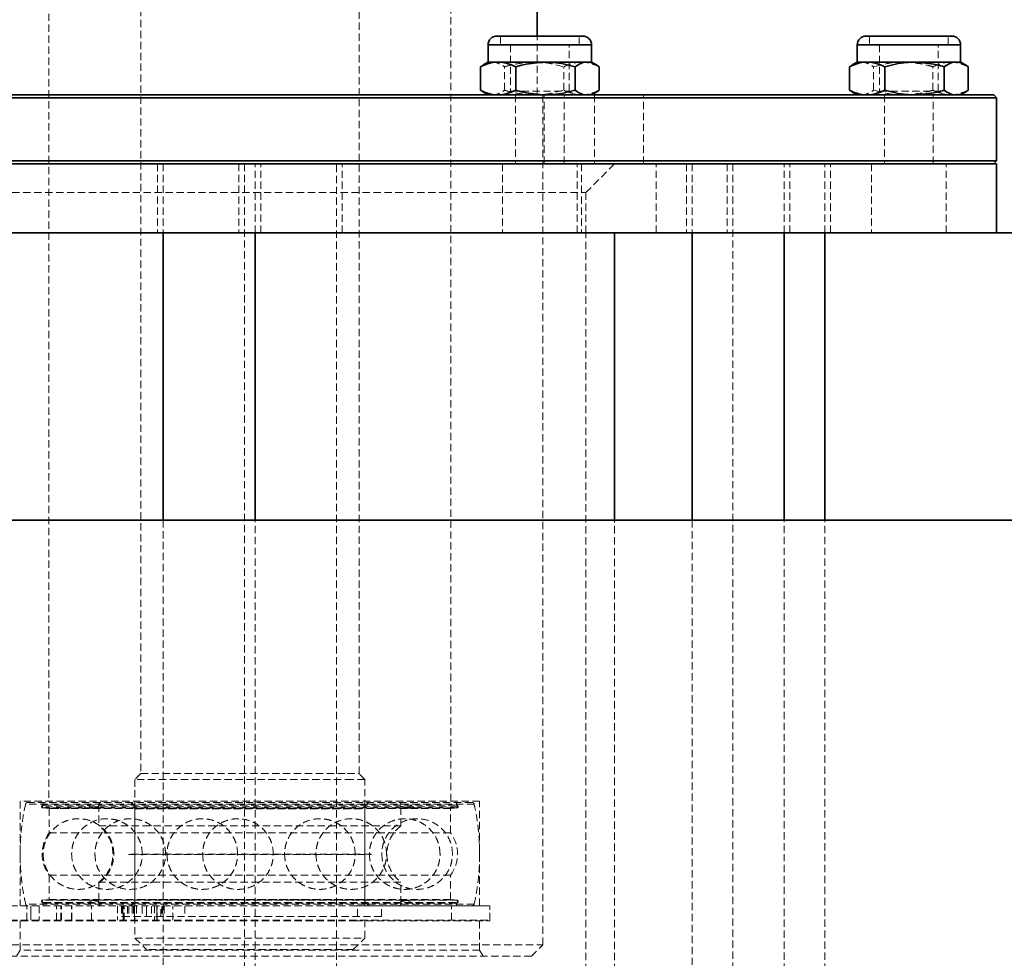
# Model space of a CAD drawing. Units: millimetres. Extents: x -1649 to 19273, y 343 to 31876.
# Drawn here: x 10691 to 10862, y 30967 to 31130 of the extents above; entities that cross this region are included whole.
import ezdxf

# ---------------------------------------------------------------- set-up
doc = ezdxf.new("R2010")
doc.units = ezdxf.units.MM
doc.linetypes.add('HIDDEN', pattern=[1.905, 1.27, -0.635])

msp = doc.modelspace()

# ---------------------------------------------------------------- linework, layer by layer
at = {"color": 7, "linetype": 'Continuous', "lineweight": 35}
for p, q in [((10780.6828, 31127.3215), (10780.6828, 31172.0415)), ((10773.6664, 31127.3215), (10781.9752, 31127.3215)), ((10781.9752, 31127.3215), (10788.6464, 31127.3215)), ((10837.9174, 31127.3215), (10852.8974, 31127.3215)), ((10772.1564, 31125.8115), (10772.1564, 31122.7915)), ((10772.1564, 31125.8115), (10782.1402, 31125.8115)), ((10782.1402, 31125.8115), (10790.1564, 31125.8115)), ((10790.1564, 31122.7915), (10790.1564, 31125.8115)), ((10836.4074, 31125.8115), (10836.4074, 31122.7915)), ((10836.4074, 31125.8115), (10854.4074, 31125.8115)), ((10854.4074, 31122.7915), (10854.4074, 31125.8115)), ((10770.8264, 31121.9876), (10771.3256, 31122.2719)), ((10772.1564, 31122.7915), (10771.3083, 31122.3018)), ((10772.1564, 31122.7915), (10773.9008, 31122.7915)), ((10773.9008, 31122.7915), (10782.1402, 31122.7915)), ((10782.1402, 31122.7915), (10789.3959, 31122.7915)), ((10789.3959, 31122.7915), (10790.1564, 31122.7915)), ((10791.0045, 31122.3018), (10790.1564, 31122.7915)), ((10835.0773, 31121.9876), (10835.5766, 31122.2719)), ((10836.4074, 31122.7915), (10835.5593, 31122.3018)), ((10836.4074, 31122.7915), (10838.1518, 31122.7915)), ((10838.1518, 31122.7915), (10846.3912, 31122.7915)), ((10846.3912, 31122.7915), (10853.6468, 31122.7915)), ((10853.6468, 31122.7915), (10854.4074, 31122.7915)), ((10855.2555, 31122.3018), (10854.4074, 31122.7915)), ((10770.8264, 31117.8953), (10770.8264, 31121.9876)), ((10776.9752, 31117.8953), (10776.9752, 31121.9876)), ((10787.3053, 31117.8953), (10787.3053, 31121.9876)), ((10791.4864, 31117.8953), (10791.4864, 31121.9876)), ((10835.0773, 31117.8953), (10835.0773, 31121.9876)), ((10841.2262, 31117.8953), (10841.2262, 31121.9876)), ((10851.5562, 31117.8953), (10851.5562, 31121.9876)), ((10855.7374, 31117.8953), (10855.7374, 31121.9876)), ((10601.1828, 31117.0915), (10860.1828, 31117.0915)), ((10770.8264, 31117.8953), (10771.3256, 31117.611)), ((10771.3083, 31117.5811), (10772.1564, 31117.0915)), ((10790.1564, 31117.0915), (10791.0045, 31117.5811)), ((10835.0773, 31117.8953), (10835.5766, 31117.611)), ((10835.5593, 31117.5811), (10836.4074, 31117.0915)), ((10854.4074, 31117.0915), (10855.2555, 31117.5811)), ((10860.6828, 31116.5915), (10860.1828, 31117.0915)), ((10860.6828, 31116.5915), (10600.6828, 31116.5915)), ((10860.6828, 31105.5915), (10860.6828, 31116.5915)), ((10600.6828, 31105.5915), (10787.7399, 31105.5915)), ((10600.6828, 31105.0915), (10787.7399, 31105.0915)), ((10787.7399, 31105.5915), (10860.6828, 31105.5915)), ((10787.7399, 31105.0915), (10860.6828, 31105.0915)), ((10860.1828, 31105.0915), (10860.6828, 31105.5915)), ((10860.6828, 31093.0915), (10860.6828, 31105.0915)), ((13510.6828, 31093.0415), (7950.6828, 31093.0415)), ((10600.6828, 31093.0915), (10787.7399, 31093.0915)), ((10715.593, 31093.0915), (10715.593, 31043.0415)), ((10731.593, 31043.0415), (10731.593, 31093.0915)), ((10787.7399, 31093.0915), (10860.6828, 31093.0915)), ((10794.1828, 31043.0415), (10794.1828, 31093.0915)), ((10807.6929, 31093.0915), (10807.6929, 31043.0415)), ((10823.6929, 31043.0415), (10823.6929, 31093.0915)), ((10830.7827, 31043.0415), (10830.7827, 31093.0915)), ((11080.6828, 31043.0415), (10380.6828, 31043.0415))]:
    msp.add_line(p, q, dxfattribs=at)
at = {"color": 7, "linetype": 'HIDDEN', "lineweight": 18}
for p, q in [((10695.6828, 31154.0915), (10695.6828, 30994.0915)), ((10765.6828, 30994.0915), (10765.6828, 31154.0915)), ((10711.6828, 31147.2915), (10711.6828, 30998.8915)), ((10749.6828, 30998.8915), (10749.6828, 31147.2915)), ((10774.2993, 31127.3215), (10774.2993, 31125.8115)), ((10780.6828, 31117.0915), (10780.6828, 31127.3215)), ((10788.0136, 31125.8115), (10788.0136, 31127.3215)), ((10838.5502, 31127.3215), (10838.5502, 31125.8115)), ((10852.2645, 31125.8115), (10852.2645, 31127.3215)), ((10774.2993, 31125.8115), (10772.1564, 31125.8115)), ((10774.2993, 31125.8115), (10781.906, 31125.8115)), ((10776.0564, 31125.8115), (10776.0564, 31117.747)), ((10781.906, 31125.8115), (10788.0136, 31125.8115)), ((10786.2564, 31117.747), (10786.2564, 31125.8115)), ((10790.1564, 31125.8115), (10788.0136, 31125.8115)), ((10838.5502, 31125.8115), (10836.4074, 31125.8115)), ((10838.5502, 31125.8115), (10852.2645, 31125.8115)), ((10840.3074, 31125.8115), (10840.3074, 31117.747)), ((10850.5074, 31117.747), (10850.5074, 31125.8115)), ((10854.4074, 31125.8115), (10852.2645, 31125.8115)), ((10775.0076, 31117.8953), (10775.0076, 31121.9876)), ((10785.3376, 31117.8953), (10785.3376, 31121.9876)), ((10839.2585, 31117.8953), (10839.2585, 31121.9876)), ((10849.5885, 31117.8953), (10849.5885, 31121.9876)), ((10776.0564, 31117.747), (10775.1564, 31117.1169)), ((10775.1564, 31117.1169), (10781.8123, 31117.1169)), ((10775.1564, 31117.1169), (10775.1564, 31117.0915)), ((10776.0564, 31117.747), (10786.2564, 31117.747)), ((10776.9064, 31117.0915), (10776.9064, 31105.0915)), ((10781.6828, 30969.0915), (10781.6828, 31117.0915)), ((10781.8123, 31117.1169), (10787.1564, 31117.1169)), ((10781.9328, 31105.0915), (10781.9328, 31117.0915)), ((10785.4064, 31105.0915), (10785.4064, 31117.0915)), ((10787.1564, 31117.1169), (10786.2564, 31117.747)), ((10787.1564, 31117.0915), (10787.1564, 31117.1169)), ((10790.6838, 31117.0915), (10790.6838, 31105.0915)), ((10799.1838, 31105.0915), (10799.1838, 31117.0915)), ((10840.3074, 31117.747), (10839.4074, 31117.1169)), ((10839.4074, 31117.1169), (10851.4074, 31117.1169)), ((10839.4074, 31117.1169), (10839.4074, 31117.0915)), ((10840.3074, 31117.747), (10845.9649, 31117.747)), ((10841.1574, 31117.0915), (10841.1574, 31105.0915)), ((10845.9649, 31117.747), (10850.5074, 31117.747)), ((10849.6574, 31105.0915), (10849.6574, 31117.0915)), ((10851.4074, 31117.1169), (10850.5074, 31117.747)), ((10851.4074, 31117.0915), (10851.4074, 31117.1169)), ((10714.593, 31105.0915), (10714.593, 31093.0915)), ((10715.593, 31105.0915), (10715.593, 31093.0915)), ((10728.7725, 31105.0915), (10728.7725, 31093.0915)), ((10729.7725, 31105.0915), (10729.7725, 30513.0915)), ((10731.593, 31093.0915), (10731.593, 31105.0915)), ((10732.593, 31093.0915), (10732.593, 31105.0915)), ((10745.7725, 30513.0915), (10745.7725, 31105.0915)), ((10746.7725, 31093.0915), (10746.7725, 31105.0915)), ((10774.6564, 31105.0915), (10774.6564, 31093.0915)), ((10787.6564, 31093.0915), (10787.6564, 31105.0915)), ((10788.4338, 31105.0915), (10788.4338, 31093.0915)), ((10789.1828, 31100.0915), (10794.1828, 31105.0915)), ((10801.4338, 31093.0915), (10801.4338, 31105.0915)), ((10806.6929, 31105.0915), (10806.6929, 31093.0915)), ((10807.6929, 31105.0915), (10807.6929, 31093.0915)), ((10813.7827, 31105.0915), (10813.7827, 31093.0915)), ((10814.7827, 31105.0915), (10814.7827, 30513.0915)), ((10823.6929, 31093.0915), (10823.6929, 31105.0915)), ((10824.6929, 31093.0915), (10824.6929, 31105.0915)), ((10830.7827, 31093.0915), (10830.7827, 31105.0915)), ((10831.7827, 31093.0915), (10831.7827, 31105.0915)), ((10838.9074, 31105.0915), (10838.9074, 31093.0915)), ((10851.9074, 31093.0915), (10851.9074, 31105.0915)), ((10672.1828, 31100.0915), (10789.1828, 31100.0915)), ((10789.1828, 31093.0915), (10789.1828, 31100.0915)), ((10789.1828, 30953.0915), (10789.1828, 31093.0915)), ((10715.593, 31043.0415), (10715.593, 30513.0915)), ((10731.593, 30513.0915), (10731.593, 31043.0415)), ((10794.1828, 30953.0915), (10794.1828, 31043.0415)), ((10807.6929, 31043.0415), (10807.6929, 30513.0915)), ((10823.6929, 30513.0915), (10823.6929, 31043.0415)), ((10830.7827, 30513.0915), (10830.7827, 31043.0415)), ((10711.6828, 30998.8915), (10710.6828, 30997.8915)), ((10711.6828, 30998.8915), (10747.6084, 30998.8915)), ((10747.6084, 30998.8915), (10749.6828, 30998.8915)), ((10750.6828, 30997.8915), (10749.6828, 30998.8915)), ((10748.4992, 30997.8915), (10710.6828, 30997.8915)), ((10710.6828, 30997.8915), (10710.6828, 30975.8915)), ((10750.6828, 30997.8915), (10748.4992, 30997.8915)), ((10750.6828, 30975.8915), (10750.6828, 30997.8915)), ((10770.6828, 30994.0915), (10690.6828, 30994.0915)), ((10690.6828, 30994.0915), (10690.6828, 30975.8915)), ((10769.7191, 30993.6047), (10691.6565, 30993.6047)), ((10694.7212, 30993.8915), (10694.7212, 30993.4218)), ((10766.6444, 30993.4218), (10766.6444, 30993.8915)), ((10770.6828, 30975.8915), (10770.6828, 30994.0915)), ((10694.5022, 30992.942), (10766.8634, 30992.942)), ((10694.5022, 30992.942), (10695.7616, 30992.8154)), ((10766.8343, 30993.1319), (10694.5313, 30993.1319)), ((10694.5313, 30993.1319), (10694.6409, 30992.942)), ((10694.6409, 30992.942), (10695.7616, 30992.847)), ((10694.7212, 30993.4218), (10766.6444, 30993.4218)), ((10699.3049, 30992.847), (10695.7616, 30992.847)), ((10695.7616, 30992.8154), (10765.604, 30992.8154)), ((10695.7616, 30992.8154), (10695.7616, 30988.5824)), ((10765.604, 30992.847), (10699.3049, 30992.847)), ((10701.4273, 30992.942), (10701.4273, 30992.847)), ((10702.0504, 30992.991), (10701.8673, 30992.942)), ((10702.0504, 30992.991), (10703.3213, 30992.847)), ((10702.4125, 30993.3218), (10703.3213, 30992.991)), ((10704.3828, 30993.2268), (10703.3213, 30992.991)), ((10704.3828, 30993.0844), (10703.3213, 30992.847)), ((10704.3828, 30993.5248), (10704.3828, 30989.8058)), ((10704.3828, 30993.2268), (10704.3828, 30993.0844)), ((10710.6828, 30992.7915), (10710.6828, 30976.9915)), ((10710.7048, 30992.7915), (10750.6788, 30992.7915)), ((10750.6828, 30976.9915), (10750.6828, 30992.7915)), ((10756.9828, 30989.8058), (10756.9828, 30993.5248)), ((10758.0443, 30992.991), (10756.9828, 30993.2268)), ((10756.9828, 30993.0844), (10756.9828, 30993.2268)), ((10758.0443, 30992.847), (10756.9828, 30993.0844)), ((10758.0443, 30992.991), (10758.9531, 30993.3218)), ((10758.0443, 30992.847), (10759.3152, 30992.991)), ((10759.4983, 30992.942), (10759.3152, 30992.991)), ((10759.9382, 30992.847), (10759.9382, 30992.942)), ((10765.604, 30992.847), (10766.7247, 30992.942)), ((10765.604, 30992.8154), (10766.8634, 30992.942)), ((10765.604, 30988.5824), (10765.604, 30992.8154)), ((10766.7247, 30992.942), (10766.8343, 30993.1319)), ((10695.7616, 30988.5824), (10765.604, 30988.5824)), ((10704.3828, 30989.8058), (10756.9828, 30989.8058)), ((10739.9436, 30984.8915), (10709.5828, 30984.8915)), ((10709.5828, 30984.8915), (10709.5828, 30984.7915)), ((10709.5828, 30984.8915), (10709.5828, 30984.7915)), ((10709.5828, 30984.8915), (10709.5828, 30984.7915)), ((10709.5828, 30984.8915), (10709.5828, 30984.7915)), ((10709.5828, 30984.8915), (10709.5828, 30984.7915)), ((10709.5828, 30984.7915), (10739.9436, 30984.7915)), ((10709.6828, 30984.8915), (10709.6828, 30984.7915)), ((10709.6828, 30984.8915), (10709.6828, 30984.7915)), ((10709.6828, 30984.8915), (10709.6828, 30984.7915)), ((10709.6828, 30984.8915), (10709.6828, 30984.7915)), ((10709.6828, 30984.8915), (10709.6828, 30984.7915)), ((10751.7828, 30984.8915), (10739.9436, 30984.8915)), ((10739.9436, 30984.7915), (10751.7828, 30984.7915)), ((10751.6828, 30984.7915), (10751.6828, 30984.8915)), ((10751.6828, 30984.7915), (10751.6828, 30984.8915)), ((10751.6828, 30984.7915), (10751.6828, 30984.8915)), ((10751.6828, 30984.7915), (10751.6828, 30984.8915)), ((10751.6828, 30984.7915), (10751.6828, 30984.8915)), ((10751.7828, 30984.7915), (10751.7828, 30984.8915)), ((10751.7828, 30984.7915), (10751.7828, 30984.8915)), ((10751.7828, 30984.7915), (10751.7828, 30984.8915)), ((10751.7828, 30984.7915), (10751.7828, 30984.8915)), ((10751.7828, 30984.7915), (10751.7828, 30984.8915)), ((10765.604, 30981.2006), (10695.7616, 30981.2006)), ((10695.7616, 30981.2006), (10695.7616, 30976.9676)), ((10756.9828, 30979.9771), (10704.3828, 30979.9771)), ((10704.3828, 30979.9771), (10704.3828, 30976.2581)), ((10756.9828, 30976.2581), (10756.9828, 30979.9771)), ((10765.604, 30976.9676), (10765.604, 30981.2006)), ((10695.7616, 30976.9676), (10694.5022, 30976.841)), ((10766.8634, 30976.841), (10694.5022, 30976.841)), ((10694.6409, 30976.841), (10694.5313, 30976.6511)), ((10695.7616, 30976.9359), (10694.6409, 30976.841)), ((10765.604, 30976.9676), (10695.7616, 30976.9676)), ((10695.7616, 30976.9359), (10765.604, 30976.9359)), ((10701.4273, 30976.9359), (10701.4273, 30976.841)), ((10701.8673, 30976.841), (10702.0504, 30976.7919)), ((10703.3213, 30976.9359), (10702.0504, 30976.7919)), ((10703.3213, 30976.7919), (10702.4125, 30976.4612)), ((10703.3213, 30976.9359), (10704.3828, 30976.6985)), ((10703.3213, 30976.7919), (10704.3828, 30976.5561)), ((10704.3828, 30976.6985), (10704.3828, 30976.5561)), ((10750.6788, 30976.9915), (10710.7048, 30976.9915)), ((10756.9828, 30976.6985), (10758.0443, 30976.9359)), ((10756.9828, 30976.5561), (10758.0443, 30976.7919)), ((10756.9828, 30976.5561), (10756.9828, 30976.6985)), ((10759.3152, 30976.7919), (10758.0443, 30976.9359)), ((10758.9531, 30976.4612), (10758.0443, 30976.7919)), ((10759.3152, 30976.7919), (10759.4983, 30976.841)), ((10759.9382, 30976.841), (10759.9382, 30976.9359)), ((10766.8634, 30976.841), (10765.604, 30976.9676)), ((10766.7247, 30976.841), (10765.604, 30976.9359)), ((10766.8343, 30976.6511), (10766.7247, 30976.841)), ((10688.9328, 30975.8915), (10772.4328, 30975.8915)), ((10688.9328, 30975.8915), (10749.0069, 30975.8915)), ((10769.7091, 30976.1782), (10691.6565, 30976.1782)), ((10691.8338, 30973.3915), (10691.8338, 30975.8915)), ((10692.5265, 30975.8915), (10692.5265, 30973.3915)), ((10692.5288, 30973.3915), (10692.5288, 30975.8915)), ((10694.0116, 30975.8915), (10694.0116, 30973.3915)), ((10766.6444, 30976.3612), (10694.7212, 30976.3612)), ((10694.7212, 30976.3612), (10694.7212, 30975.8915)), ((10697.0116, 30973.3915), (10697.0116, 30975.8915)), ((10697.7653, 30973.3915), (10697.7653, 30975.8915)), ((10697.8707, 30973.3915), (10697.8707, 30975.8915)), ((10699.6503, 30973.3915), (10699.6503, 30975.8915)), ((10699.7068, 30973.3915), (10699.7068, 30975.8915)), ((10699.7136, 30973.3915), (10699.7136, 30975.8915)), ((10703.0985, 30973.3915), (10703.0985, 30975.8915)), ((10707.621, 30975.8915), (10707.621, 30973.3915)), ((10708.351, 30975.7915), (10708.351, 30974.0415)), ((10708.4266, 30975.7915), (10708.4266, 30974.0415)), ((10708.5836, 30975.7915), (10708.5836, 30974.0415)), ((10708.6485, 30973.3915), (10708.6485, 30975.8915)), ((10708.7894, 30973.3915), (10708.7894, 30975.8915)), ((10709.4026, 30975.7915), (10709.4026, 30974.0415)), ((10709.5866, 30975.7915), (10709.5866, 30974.0415)), ((10710.1883, 30975.7915), (10710.1883, 30974.0415)), ((10710.4344, 30975.7915), (10710.4344, 30974.0415)), ((10710.4362, 30975.7915), (10710.4362, 30974.0415)), ((10710.5807, 30974.0415), (10710.5807, 30975.7915)), ((10710.621, 30973.3915), (10710.621, 30975.8915)), ((10710.952, 30975.7915), (10710.952, 30974.0415)), ((10711.9328, 30975.8915), (10711.9328, 30974.0415)), ((10711.9328, 30975.7915), (10711.9328, 30974.0415)), ((10712.6883, 30974.0415), (10712.6883, 30975.7915)), ((10712.6938, 30975.7915), (10712.6938, 30974.0415)), ((10713.585, 30975.7915), (10713.585, 30974.0415)), ((10714.1006, 30975.8915), (10714.1006, 30973.3915)), ((10714.4624, 30975.7915), (10714.4624, 30974.0415)), ((10714.4725, 30973.3915), (10714.4725, 30975.8915)), ((10714.5153, 30973.3915), (10714.5153, 30975.8915)), ((10714.5238, 30973.3915), (10714.5238, 30975.8915)), ((10715.1938, 30974.0415), (10715.1938, 30975.7915)), ((10715.3444, 30975.7915), (10715.3444, 30974.0415)), ((10715.4555, 30975.7915), (10715.4555, 30974.0415)), ((10715.7352, 30975.7915), (10715.7352, 30974.0415)), ((10717.2835, 30973.3915), (10717.2835, 30975.8915)), ((10717.2843, 30973.3915), (10717.2843, 30975.8915)), ((10719.3841, 30975.7915), (10719.3841, 30974.0415)), ((10749.0069, 30975.8915), (10772.4328, 30975.8915)), ((10749.4328, 30974.0415), (10749.4328, 30975.8915)), ((10749.4328, 30974.0415), (10749.4328, 30975.7915)), ((10753.6144, 30974.0415), (10753.6144, 30975.7915)), ((10765.7733, 30973.3915), (10765.7733, 30975.8915)), ((10766.6444, 30975.8915), (10766.6444, 30976.3612)), ((10772.4328, 30973.3915), (10772.4328, 30975.8915)), ((10772.4328, 30973.2415), (10772.4328, 30975.8915)), ((10688.9328, 30973.3915), (10772.4328, 30973.3915)), ((10688.9328, 30973.2415), (10749.0069, 30973.2415)), ((10690.6828, 30973.2415), (10690.6828, 30968.1307)), ((10708.5836, 30974.0415), (10708.351, 30974.0415)), ((10709.4026, 30974.0415), (10708.5836, 30974.0415)), ((10709.5866, 30974.0415), (10709.4026, 30974.0415)), ((10753.6144, 30974.0415), (10709.5866, 30974.0415)), ((10710.6828, 30974.0415), (10710.6828, 30970.2415)), ((10749.0069, 30973.2415), (10772.4328, 30973.2415)), ((10750.6828, 30970.2415), (10750.6828, 30974.0415)), ((10770.6828, 30968.1307), (10770.6828, 30973.2415)), ((10710.6828, 30970.2415), (10750.6828, 30970.2415)), ((10710.6828, 30970.2415), (10712.6828, 30968.2415)), ((10748.6828, 30968.2415), (10750.6828, 30970.2415)), ((10679.6828, 30969.0915), (10781.6828, 30969.0915)), ((10690.6828, 30968.1307), (10690.0828, 30967.0915)), ((10770.6828, 30968.1307), (10690.6828, 30968.1307)), ((10748.6828, 30968.2415), (10712.6828, 30968.2415)), ((10771.2828, 30967.0915), (10770.6828, 30968.1307)), ((10779.6828, 30967.0915), (10781.6828, 30969.0915)), ((10779.6828, 30967.0915), (10681.6828, 30967.0915))]:
    msp.add_line(p, q, dxfattribs=at)
at = {"color": 7, "linetype": 'Continuous', "lineweight": 35}
for centre, start, end in [((10773.6664, 31125.8115), 90, 180), ((10788.6464, 31125.8115), 0, 90), ((10837.9174, 31125.8115), 90, 180), ((10852.8974, 31125.8115), 0, 90)]:
    msp.add_arc(centre, 1.51, start, end, dxfattribs=at)
at = {"color": 7, "linetype": 'HIDDEN', "lineweight": 18}
for centre, radius, start, end in [((10692.0012, 30993.5248), 0.3667, 90, 167.418383), ((10704.7495, 30993.5248), 0.3667, 90, 180), ((10709.5828, 30992.7915), 1.1, 0, 90), ((10751.7828, 30992.7915), 1.1, 90, 180), ((10756.6161, 30993.5248), 0.3667, 0, 90), ((10769.3644, 30993.5248), 0.3667, 12.581617, 90), ((10694.7212, 30993.1319), 0.2899, 90, 220.923704), ((10694.7212, 30993.1319), 0.1899, 90, 180), ((10766.6444, 30993.1319), 0.2899, 319.076296, 90), ((10766.6444, 30993.1319), 0.1899, 360, 90), ((10700.6828, 30984.8915), 6.1515, 143.130102, 216.869898), ((10700.6828, 30984.8915), 6.1515, 306.975919, 53.024081), ((10760.6828, 30984.8915), 6.1515, 126.975919, 233.024081), ((10760.6828, 30984.8915), 6.1515, 323.130102, 36.869898), ((10694.7212, 30976.6511), 0.2899, 139.076296, 270), ((10694.7212, 30976.6511), 0.1899, 180, 270), ((10709.5828, 30976.9915), 1.1, 270, 0), ((10751.7828, 30976.9915), 1.1, 180, 270), ((10766.6444, 30976.6511), 0.2899, 270, 40.923704), ((10766.6444, 30976.6511), 0.1899, 270, 0), ((10692.0012, 30976.2581), 0.3667, 192.581617, 270), ((10704.7495, 30976.2581), 0.3667, 180, 270), ((10756.6161, 30976.2581), 0.3667, 270, 0), ((10769.3644, 30976.2581), 0.3667, 270, 347.418383)]:
    msp.add_arc(centre, radius, start, end, dxfattribs=at)
at = {"color": 7, "linetype": 'Continuous', "lineweight": 35}
for points, knots in [([(10773.9008, 31122.7915), (10773.8279, 31122.7905), (10773.2761, 31122.7832), (10772.2356, 31122.6077), (10771.299, 31122.1955), (10770.8264, 31121.9876)], [0, 0, 0, 0, 0.07009003, 0.53078443, 1, 1, 1, 1]), ([(10776.9752, 31121.9876), (10776.4759, 31122.2123), (10775.4682, 31122.6657), (10774.4264, 31122.7493), (10773.9008, 31122.7915)], [0, 0, 0, 0, 0.49545796, 1, 1, 1, 1]), ([(10776.9752, 31121.9876), (10777.4088, 31122.109), (10779.0924, 31122.5801), (10780.8416, 31122.7014), (10782.1402, 31122.7915)], [0, 0, 0, 0, 0.25755135, 1, 1, 1, 1]), ([(10782.1402, 31122.7915), (10782.6099, 31122.7795), (10784.3582, 31122.7351), (10786.0603, 31122.3034), (10787.3053, 31121.9876)], [0, 0, 0, 0, 0.26863361, 1, 1, 1, 1]), ([(10789.3959, 31122.7915), (10789.3463, 31122.7905), (10788.971, 31122.7832), (10788.2635, 31122.6077), (10787.6266, 31122.1955), (10787.3053, 31121.9876)], [0, 0, 0, 0, 0.07009003, 0.53078443, 1, 1, 1, 1]), ([(10791.4864, 31121.9876), (10791.1469, 31122.2123), (10790.4617, 31122.6657), (10789.7533, 31122.7493), (10789.3959, 31122.7915)], [0, 0, 0, 0, 0.49545796, 1, 1, 1, 1]), ([(10838.1518, 31122.7915), (10838.0789, 31122.7905), (10837.527, 31122.7832), (10836.4865, 31122.6077), (10835.5499, 31122.1955), (10835.0773, 31121.9876)], [0, 0, 0, 0, 0.07009003, 0.53078443, 1, 1, 1, 1]), ([(10841.2262, 31121.9876), (10840.7269, 31122.2123), (10839.7191, 31122.6657), (10838.6774, 31122.7493), (10838.1518, 31122.7915)], [0, 0, 0, 0, 0.49545796, 1, 1, 1, 1]), ([(10846.3912, 31122.7915), (10845.9216, 31122.7795), (10844.1733, 31122.7351), (10842.4711, 31122.3034), (10841.2262, 31121.9876)], [0, 0, 0, 0, 0.268633605, 1, 1, 1, 1]), ([(10851.5562, 31121.9876), (10851.1226, 31122.109), (10849.439, 31122.5801), (10847.6899, 31122.7014), (10846.3912, 31122.7915)], [0, 0, 0, 0, 0.257551345, 1, 1, 1, 1]), ([(10853.6468, 31122.7915), (10853.5973, 31122.7905), (10853.222, 31122.7832), (10852.5144, 31122.6077), (10851.8776, 31122.1955), (10851.5562, 31121.9876)], [0, 0, 0, 0, 0.07009003, 0.53078443, 1, 1, 1, 1]), ([(10855.7374, 31121.9876), (10855.3979, 31122.2123), (10854.7126, 31122.6657), (10854.0042, 31122.7493), (10853.6468, 31122.7915)], [0, 0, 0, 0, 0.49545796, 1, 1, 1, 1]), ([(10773.9008, 31117.0915), (10773.8279, 31117.0924), (10773.2761, 31117.0997), (10772.2356, 31117.2752), (10771.299, 31117.6874), (10770.8264, 31117.8953)], [0, 0, 0, 0, 0.07009003, 0.53078443, 1, 1, 1, 1]), ([(10776.9752, 31117.8953), (10776.4759, 31117.6706), (10775.4682, 31117.2172), (10774.4264, 31117.1336), (10773.9008, 31117.0915)], [0, 0, 0, 0, 0.49545796, 1, 1, 1, 1]), ([(10776.9752, 31117.8953), (10777.4088, 31117.774), (10779.0924, 31117.3028), (10780.8416, 31117.1815), (10782.1402, 31117.0915)], [0, 0, 0, 0, 0.25755135, 1, 1, 1, 1]), ([(10782.1402, 31117.0915), (10782.6099, 31117.1034), (10784.3582, 31117.1478), (10786.0603, 31117.5795), (10787.3053, 31117.8953)], [0, 0, 0, 0, 0.26863361, 1, 1, 1, 1]), ([(10789.3959, 31117.0915), (10789.3463, 31117.0924), (10788.971, 31117.0997), (10788.2635, 31117.2752), (10787.6266, 31117.6874), (10787.3053, 31117.8953)], [0, 0, 0, 0, 0.07009003, 0.53078443, 1, 1, 1, 1]), ([(10791.4864, 31117.8953), (10791.1469, 31117.6706), (10790.4617, 31117.2172), (10789.7533, 31117.1336), (10789.3959, 31117.0915)], [0, 0, 0, 0, 0.49545796, 1, 1, 1, 1]), ([(10838.1518, 31117.0915), (10838.0789, 31117.0924), (10837.527, 31117.0997), (10836.4865, 31117.2752), (10835.5499, 31117.6874), (10835.0773, 31117.8953)], [0, 0, 0, 0, 0.070090032, 0.530784434, 1, 1, 1, 1]), ([(10841.2262, 31117.8953), (10840.7269, 31117.6706), (10839.7191, 31117.2172), (10838.6774, 31117.1336), (10838.1518, 31117.0915)], [0, 0, 0, 0, 0.49545796, 1, 1, 1, 1]), ([(10846.3912, 31117.0915), (10845.9216, 31117.1034), (10844.1733, 31117.1478), (10842.4711, 31117.5795), (10841.2262, 31117.8953)], [0, 0, 0, 0, 0.26863361, 1, 1, 1, 1]), ([(10851.5562, 31117.8953), (10851.1226, 31117.774), (10849.439, 31117.3028), (10847.6899, 31117.1815), (10846.3912, 31117.0915)], [0, 0, 0, 0, 0.25755135, 1, 1, 1, 1]), ([(10853.6468, 31117.0915), (10853.5973, 31117.0924), (10853.222, 31117.0997), (10852.5144, 31117.2752), (10851.8776, 31117.6874), (10851.5562, 31117.8953)], [0, 0, 0, 0, 0.07009003, 0.53078443, 1, 1, 1, 1]), ([(10855.7374, 31117.8953), (10855.3979, 31117.6706), (10854.7126, 31117.2172), (10854.0042, 31117.1336), (10853.6468, 31117.0915)], [0, 0, 0, 0, 0.49545796, 1, 1, 1, 1])]:
    msp.add_open_spline(points, degree=3, knots=knots, dxfattribs=at)
at = {"color": 7, "linetype": 'HIDDEN', "lineweight": 18}
for points, knots in [([(10771.3256, 31122.2719), (10771.5, 31122.382), (10772.0207, 31122.7109), (10772.5589, 31122.7593), (10772.917, 31122.7915)], [0, 0, 0, 0, 0.33482959, 1, 1, 1, 1]), ([(10772.917, 31122.7915), (10772.9665, 31122.7905), (10773.3418, 31122.7832), (10774.0493, 31122.6077), (10774.6862, 31122.1955), (10775.0076, 31121.9876)], [0, 0, 0, 0, 0.070090032, 0.530784434, 1, 1, 1, 1]), ([(10775.0076, 31121.9876), (10775.4412, 31122.109), (10777.1248, 31122.5801), (10778.8739, 31122.7014), (10780.1726, 31122.7915)], [0, 0, 0, 0, 0.257551345, 1, 1, 1, 1]), ([(10780.1726, 31122.7915), (10780.6422, 31122.7795), (10782.3905, 31122.7351), (10784.0927, 31122.3034), (10785.3376, 31121.9876)], [0, 0, 0, 0, 0.268633605, 1, 1, 1, 1]), ([(10785.3376, 31121.9876), (10785.8369, 31122.2123), (10786.8446, 31122.6657), (10787.8864, 31122.7493), (10788.412, 31122.7915)], [0, 0, 0, 0, 0.49545796, 1, 1, 1, 1]), ([(10788.412, 31122.7915), (10788.4849, 31122.7905), (10789.0368, 31122.7832), (10790.0773, 31122.6077), (10791.0139, 31122.1955), (10791.4864, 31121.9876)], [0, 0, 0, 0, 0.07009003, 0.53078443, 1, 1, 1, 1]), ([(10835.5766, 31122.2719), (10835.7509, 31122.382), (10836.2716, 31122.7109), (10836.8099, 31122.7593), (10837.1679, 31122.7915)], [0, 0, 0, 0, 0.33482959, 1, 1, 1, 1]), ([(10837.1679, 31122.7915), (10837.2175, 31122.7905), (10837.5928, 31122.7832), (10838.3003, 31122.6077), (10838.9372, 31122.1955), (10839.2585, 31121.9876)], [0, 0, 0, 0, 0.07009003, 0.53078443, 1, 1, 1, 1]), ([(10844.4235, 31122.7915), (10843.9539, 31122.7795), (10842.2056, 31122.7351), (10840.5034, 31122.3034), (10839.2585, 31121.9876)], [0, 0, 0, 0, 0.26863361, 1, 1, 1, 1]), ([(10849.5885, 31121.9876), (10849.1549, 31122.109), (10847.4713, 31122.5801), (10845.7222, 31122.7014), (10844.4235, 31122.7915)], [0, 0, 0, 0, 0.25755135, 1, 1, 1, 1]), ([(10849.5885, 31121.9876), (10850.0878, 31122.2123), (10851.0956, 31122.6657), (10852.1374, 31122.7493), (10852.663, 31122.7915)], [0, 0, 0, 0, 0.49545796, 1, 1, 1, 1]), ([(10852.663, 31122.7915), (10852.7358, 31122.7905), (10853.2877, 31122.7832), (10854.3282, 31122.6077), (10855.2648, 31122.1955), (10855.7374, 31121.9876)], [0, 0, 0, 0, 0.07009003, 0.53078443, 1, 1, 1, 1]), ([(10771.3256, 31117.611), (10771.5, 31117.5009), (10772.0207, 31117.172), (10772.5589, 31117.1236), (10772.917, 31117.0915)], [0, 0, 0, 0, 0.33482959, 1, 1, 1, 1]), ([(10772.917, 31117.0915), (10772.9665, 31117.0924), (10773.3418, 31117.0997), (10774.0493, 31117.2752), (10774.6862, 31117.6874), (10775.0076, 31117.8953)], [0, 0, 0, 0, 0.07009003, 0.53078443, 1, 1, 1, 1]), ([(10775.0076, 31117.8953), (10775.4412, 31117.774), (10777.1248, 31117.3028), (10778.8739, 31117.1815), (10780.1726, 31117.0915)], [0, 0, 0, 0, 0.25755135, 1, 1, 1, 1]), ([(10780.1726, 31117.0915), (10780.6422, 31117.1034), (10782.3905, 31117.1478), (10784.0927, 31117.5795), (10785.3376, 31117.8953)], [0, 0, 0, 0, 0.26863361, 1, 1, 1, 1]), ([(10785.3376, 31117.8953), (10785.8369, 31117.6706), (10786.8446, 31117.2172), (10787.8864, 31117.1336), (10788.412, 31117.0915)], [0, 0, 0, 0, 0.49545796, 1, 1, 1, 1]), ([(10788.412, 31117.0915), (10788.4849, 31117.0924), (10789.0368, 31117.0997), (10790.0773, 31117.2752), (10791.0139, 31117.6874), (10791.4864, 31117.8953)], [0, 0, 0, 0, 0.07009003, 0.53078443, 1, 1, 1, 1]), ([(10835.5766, 31117.611), (10835.7509, 31117.5009), (10836.2716, 31117.172), (10836.8099, 31117.1236), (10837.1679, 31117.0915)], [0, 0, 0, 0, 0.33482959, 1, 1, 1, 1]), ([(10837.1679, 31117.0915), (10837.2175, 31117.0924), (10837.5928, 31117.0997), (10838.3003, 31117.2752), (10838.9372, 31117.6874), (10839.2585, 31117.8953)], [0, 0, 0, 0, 0.070090032, 0.530784434, 1, 1, 1, 1]), ([(10844.4235, 31117.0915), (10843.9539, 31117.1034), (10842.2056, 31117.1478), (10840.5034, 31117.5795), (10839.2585, 31117.8953)], [0, 0, 0, 0, 0.26863361, 1, 1, 1, 1]), ([(10849.5885, 31117.8953), (10849.1549, 31117.774), (10847.4713, 31117.3028), (10845.7222, 31117.1815), (10844.4235, 31117.0915)], [0, 0, 0, 0, 0.25755135, 1, 1, 1, 1]), ([(10849.5885, 31117.8953), (10850.0878, 31117.6706), (10851.0956, 31117.2172), (10852.1374, 31117.1336), (10852.663, 31117.0915)], [0, 0, 0, 0, 0.49545796, 1, 1, 1, 1]), ([(10852.663, 31117.0915), (10852.7358, 31117.0924), (10853.2877, 31117.0997), (10854.3282, 31117.2752), (10855.2648, 31117.6874), (10855.7374, 31117.8953)], [0, 0, 0, 0, 0.070090032, 0.530784434, 1, 1, 1, 1]), ([(10691.657, 30993.6375), (10691.6431, 30993.5847), (10691.4072, 30992.6912), (10691.1552, 30991.0987), (10690.8472, 30988.7595), (10690.705, 30986.747), (10690.6891, 30985.4158), (10690.6828, 30984.8915)], [0, 0, 0, 0, 0.01856156, 0.31438855, 0.5470637, 0.82160386, 1, 1, 1, 1]), ([(10769.3294, 30993.8915), (10769.3403, 30993.8915), (10769.3973, 30993.8915), (10769.1063, 30993.8915), (10768.4384, 30993.8915), (10767.3273, 30993.8915), (10765.8386, 30993.8915), (10763.9834, 30993.8915), (10761.799, 30993.8915), (10759.0789, 30993.8915), (10755.7658, 30993.8915), (10751.857, 30993.8915), (10747.7021, 30993.8915), (10743.2922, 30993.8915), (10738.5981, 30993.8915), (10734.043, 30993.8915), (10729.7677, 30993.8915), (10725.8376, 30993.8915), (10721.9299, 30993.8915), (10718.0885, 30993.8915), (10714.3803, 30993.8915), (10710.8712, 30993.8915), (10707.5912, 30993.8915), (10704.2905, 30993.8915), (10701.0976, 30993.8915), (10698.1924, 30993.8915), (10695.8406, 30993.8915), (10694.0062, 30993.8915), (10692.7229, 30993.8915), (10692.0695, 30993.8915), (10692.0452, 30993.8915), (10692.0362, 30993.8915)], [0, 0, 0, 0, 0.00751833, 0.03968005, 0.07253054, 0.1053766, 0.13822709, 0.17107315, 0.2032392, 0.23540092, 0.2765451, 0.31656367, 0.3553766, 0.39419342, 0.43421193, 0.47535228, 0.50751833, 0.53968005, 0.57253054, 0.6053766, 0.63822709, 0.67107315, 0.7032392, 0.73540092, 0.7765451, 0.81656367, 0.8553766, 0.89419342, 0.93421193, 0.97535228, 1, 1, 1, 1]), ([(10770.6828, 30984.8915), (10770.6546, 30986.0793), (10770.6145, 30987.7658), (10770.3321, 30990.2693), (10770.0778, 30992.0041), (10769.7901, 30993.2236), (10769.6938, 30993.632)], [0, 0, 0, 0, 0.4040312, 0.57366641, 0.85723619, 1, 1, 1, 1]), ([(10707.0005, 30984.8915), (10706.9777, 30985.2971), (10706.9379, 30986.0039), (10706.619, 30987.1138), (10706.0931, 30988.2029), (10705.2359, 30989.2773), (10704.1456, 30990.1474), (10702.8815, 30990.7535), (10701.5112, 30991.0605), (10700.1058, 30991.0514), (10698.7375, 30990.7258), (10697.4765, 30990.0997), (10696.3875, 30989.2037), (10695.5228, 30988.0781), (10694.9883, 30986.8874), (10694.734, 30985.8034), (10694.7087, 30985.1705), (10694.6975, 30984.8915)], [0, 0, 0, 0, 0.06296673, 0.10972936, 0.17861292, 0.24977426, 0.32165571, 0.39375902, 0.46595559, 0.53820505, 0.61049792, 0.68284509, 0.75529078, 0.82798335, 0.90162262, 0.95663513, 1, 1, 1, 1]), ([(10711.9533, 30984.8915), (10711.923, 30985.3663), (10711.8797, 30986.0455), (10711.5883, 30987.0287), (10711.2169, 30987.8774), (10710.5844, 30988.8195), (10709.7234, 30989.687), (10708.6423, 30990.4011), (10707.3897, 30990.8861), (10706.029, 30991.0907), (10704.6306, 30990.9851), (10703.2662, 30990.5575), (10702.0598, 30989.8393), (10701.0778, 30988.9027), (10700.4061, 30987.9179), (10699.991, 30986.9718), (10699.7125, 30985.9946), (10699.6734, 30985.3005), (10699.6503, 30984.8915)], [0, 0, 0, 0, 0.07363129, 0.10531247, 0.15896603, 0.21712388, 0.28073651, 0.34779686, 0.41711597, 0.4879684, 0.56003095, 0.63333295, 0.70837614, 0.77630404, 0.84283672, 0.89227406, 0.93650933, 1, 1, 1, 1]), ([(10716.0073, 30984.8915), (10715.9753, 30985.3798), (10715.9303, 30986.0686), (10715.6333, 30987.0506), (10715.2711, 30987.8725), (10714.6649, 30988.7822), (10713.8469, 30989.6252), (10712.8156, 30990.3347), (10711.6071, 30990.8384), (10710.2738, 30991.0797), (10708.8801, 30991.0195), (10707.5453, 30990.6477), (10706.3504, 30990.0034), (10705.3567, 30989.153), (10704.6192, 30988.1883), (10704.1489, 30987.2509), (10703.858, 30986.3496), (10703.7224, 30985.5776), (10703.709, 30985.0715), (10703.7043, 30984.8915)], [0, 0, 0, 0, 0.07570395, 0.10676827, 0.15902147, 0.2148253, 0.27584176, 0.3405662, 0.4081263, 0.47789247, 0.5495624, 0.62322077, 0.69139023, 0.75905918, 0.82506365, 0.87883915, 0.92131794, 0.97200386, 1, 1, 1, 1]), ([(10728.5482, 30984.8915), (10728.517, 30985.3743), (10728.4731, 30986.0534), (10728.1854, 30987.0178), (10727.8408, 30987.8151), (10727.2713, 30988.6947), (10726.5103, 30989.5138), (10725.5504, 30990.22), (10724.4135, 30990.7499), (10723.1341, 30991.0474), (10721.7604, 30991.0633), (10720.4143, 30990.7688), (10719.1884, 30990.1943), (10718.1555, 30989.4084), (10717.3491, 30988.4746), (10716.8217, 30987.5515), (10716.4934, 30986.6821), (10716.2874, 30985.8266), (10716.2597, 30985.2139), (10716.2452, 30984.8915)], [0, 0, 0, 0, 0.07484398, 0.10527403, 0.15601366, 0.20939917, 0.26740254, 0.32890527, 0.39353665, 0.46109077, 0.53159849, 0.60541925, 0.67337252, 0.740538, 0.80569828, 0.86390067, 0.904835, 0.94992399, 1, 1, 1, 1]), ([(10734.7592, 30984.8915), (10734.7277, 30985.3775), (10734.6833, 30986.0597), (10734.3933, 30987.0263), (10734.0483, 30987.8215), (10733.4798, 30988.6976), (10732.7223, 30989.5125), (10731.7683, 30990.2154), (10730.6388, 30990.7445), (10729.3659, 30991.0445), (10727.9951, 30991.0656), (10726.6489, 30990.7767), (10725.4213, 30990.2073), (10724.3868, 30989.4271), (10723.5762, 30988.4971), (10723.0447, 30987.5766), (10722.7132, 30986.7098), (10722.5008, 30985.8472), (10722.4718, 30985.2252), (10722.4562, 30984.8915)], [0, 0, 0, 0, 0.07534377, 0.10575298, 0.15643227, 0.20963235, 0.26734541, 0.32848328, 0.39273533, 0.4599719, 0.53030712, 0.60418014, 0.67208711, 0.73914926, 0.8041352, 0.86260484, 0.90339444, 0.94817225, 1, 1, 1, 1]), ([(10749.0202, 30984.8915), (10748.9899, 30985.3675), (10748.9471, 30986.0398), (10748.6644, 30986.999), (10748.3217, 30987.7989), (10747.7525, 30988.6836), (10746.9883, 30989.5093), (10746.0218, 30990.2211), (10744.8765, 30990.7536), (10743.5898, 30991.0497), (10742.2128, 30991.0613), (10740.8669, 30990.7621), (10739.6422, 30990.1834), (10738.6098, 30989.392), (10737.8062, 30988.4535), (10737.2819, 30987.5265), (10736.9566, 30986.6534), (10736.7571, 30985.805), (10736.7308, 30985.202), (10736.7172, 30984.8915)], [0, 0, 0, 0, 0.07379688, 0.104233258, 0.155007073, 0.208616205, 0.266991962, 0.32896296, 0.394070281, 0.46200703, 0.532702631, 0.606422012, 0.674436239, 0.741741523, 0.807161393, 0.865212, 0.906326404, 0.951767135, 1, 1, 1, 1]), ([(10754.4822, 30984.8915), (10754.4528, 30985.3598), (10754.411, 30986.0253), (10754.133, 30986.981), (10753.7894, 30987.7894), (10753.2132, 30988.6869), (10752.4336, 30989.526), (10751.4444, 30990.246), (10750.2742, 30990.7767), (10748.9674, 30991.06), (10747.5824, 30991.051), (10746.2386, 30990.7306), (10745.0216, 30990.1325), (10743.9976, 30989.3214), (10743.2112, 30988.3706), (10742.7022, 30987.4356), (10742.3883, 30986.5521), (10742.2111, 30985.7294), (10742.1894, 30985.1598), (10742.1792, 30984.8915)], [0, 0, 0, 0, 0.0726144, 0.10318011, 0.15429915, 0.20868646, 0.26815466, 0.33137403, 0.39766273, 0.46650588, 0.5376588, 0.61123841, 0.67935907, 0.74691816, 0.81281851, 0.86984687, 0.91149933, 0.95830171, 1, 1, 1, 1]), ([(10763.7904, 30984.8915), (10763.7612, 30985.3568), (10763.7189, 30986.0325), (10763.4279, 30987.0253), (10763.0409, 30987.9064), (10762.3747, 30988.8807), (10761.4674, 30989.7653), (10760.3404, 30990.4728), (10759.0528, 30990.9309), (10757.6736, 30991.0954), (10756.2759, 30990.9451), (10754.9317, 30990.4766), (10753.7524, 30989.7261), (10752.7979, 30988.7616), (10752.1595, 30987.7622), (10751.7702, 30986.8025), (10751.5352, 30985.8796), (10751.5041, 30985.2379), (10751.4874, 30984.8915)], [0, 0, 0, 0, 0.07216848, 0.10478994, 0.16035792, 0.22116521, 0.2871678, 0.35601648, 0.42648959, 0.49796602, 0.57020237, 0.6432283, 0.71742031, 0.78556105, 0.85271666, 0.90032762, 0.94619462, 1, 1, 1, 1]), ([(10765.9474, 30984.8915), (10765.9155, 30985.3767), (10765.8674, 30986.1075), (10765.5261, 30987.1944), (10765.049, 30988.1765), (10764.2489, 30989.205), (10763.2058, 30990.0726), (10761.972, 30990.7009), (10760.6177, 30991.041), (10759.215, 30991.0688), (10757.837, 30990.779), (10756.5541, 30990.1829), (10755.4308, 30989.3035), (10754.5573, 30988.2143), (10754.022, 30987.1042), (10753.7057, 30985.9981), (10753.6664, 30985.2887), (10753.6444, 30984.8915)], [0, 0, 0, 0, 0.07525527, 0.11333746, 0.17643797, 0.24410062, 0.31442104, 0.38578656, 0.45763908, 0.52977468, 0.60213796, 0.67477409, 0.7478835, 0.82212678, 0.88985085, 0.93832152, 1, 1, 1, 1]), ([(10690.6828, 30984.8915), (10690.711, 30983.7037), (10690.7511, 30982.0171), (10691.0335, 30979.5137), (10691.2868, 30977.7848), (10691.5729, 30976.5712), (10691.6678, 30976.1687)], [0, 0, 0, 0, 0.40486987, 0.57485719, 0.85901558, 1, 1, 1, 1]), ([(10694.6975, 30984.8915), (10694.7203, 30984.4859), (10694.7601, 30983.779), (10695.079, 30982.6692), (10695.6049, 30981.58), (10696.4621, 30980.5056), (10697.5524, 30979.6355), (10698.8165, 30979.0294), (10700.1867, 30978.7224), (10701.5922, 30978.7315), (10702.9605, 30979.0571), (10704.2215, 30979.6832), (10705.3105, 30980.5792), (10706.1752, 30981.7048), (10706.7097, 30982.8955), (10706.964, 30983.9795), (10706.9893, 30984.6124), (10707.0005, 30984.8915)], [0, 0, 0, 0, 0.06296673, 0.10972936, 0.17861292, 0.24977426, 0.32165571, 0.39375902, 0.46595559, 0.53820505, 0.61049792, 0.68284509, 0.75529078, 0.82798335, 0.90162262, 0.95663513, 1, 1, 1, 1]), ([(10699.6503, 30984.8915), (10699.6805, 30984.4166), (10699.7238, 30983.7374), (10700.0152, 30982.7542), (10700.3867, 30981.9055), (10701.0191, 30980.9634), (10701.8801, 30980.0959), (10702.9613, 30979.3818), (10704.2138, 30978.8968), (10705.5746, 30978.6922), (10706.973, 30978.7978), (10708.3373, 30979.2254), (10709.5438, 30979.9436), (10710.5257, 30980.8802), (10711.1975, 30981.865), (10711.6126, 30982.8111), (10711.891, 30983.7884), (10711.9302, 30984.4824), (10711.9533, 30984.8915)], [0, 0, 0, 0, 0.07363129, 0.10531247, 0.15896603, 0.21712388, 0.28073651, 0.34779686, 0.41711597, 0.4879684, 0.56003095, 0.63333295, 0.70837614, 0.77630404, 0.84283672, 0.89227406, 0.93650933, 1, 1, 1, 1]), ([(10703.7043, 30984.8915), (10703.7362, 30984.4031), (10703.7812, 30983.7143), (10704.0782, 30982.7324), (10704.4404, 30981.9104), (10705.0466, 30981.0007), (10705.8647, 30980.1577), (10706.896, 30979.4482), (10708.1044, 30978.9445), (10709.4377, 30978.7032), (10710.8314, 30978.7634), (10712.1662, 30979.1352), (10713.3611, 30979.7795), (10714.3548, 30980.6299), (10715.0923, 30981.5946), (10715.5626, 30982.532), (10715.8535, 30983.4333), (10715.9892, 30984.2053), (10716.0025, 30984.7114), (10716.0073, 30984.8915)], [0, 0, 0, 0, 0.07570395, 0.10676827, 0.15902147, 0.2148253, 0.27584176, 0.3405662, 0.4081263, 0.47789247, 0.5495624, 0.62322077, 0.69139023, 0.75905918, 0.82506365, 0.87883915, 0.92131794, 0.97200386, 1, 1, 1, 1]), ([(10716.2452, 30984.8915), (10716.2764, 30984.4086), (10716.3202, 30983.7295), (10716.6079, 30982.7651), (10716.9525, 30981.9678), (10717.522, 30981.0882), (10718.283, 30980.2691), (10719.243, 30979.5629), (10720.3798, 30979.033), (10721.6592, 30978.7355), (10723.033, 30978.7197), (10724.379, 30979.0141), (10725.605, 30979.5886), (10726.6378, 30980.3745), (10727.4442, 30981.3083), (10727.9717, 30982.2314), (10728.3, 30983.1008), (10728.506, 30983.9563), (10728.5336, 30984.569), (10728.5482, 30984.8915)], [0, 0, 0, 0, 0.07484398, 0.10527403, 0.15601366, 0.20939917, 0.26740254, 0.32890527, 0.39353665, 0.46109077, 0.53159849, 0.60541925, 0.67337252, 0.740538, 0.80569828, 0.86390067, 0.904835, 0.94992399, 1, 1, 1, 1]), ([(10722.4562, 30984.8915), (10722.4878, 30984.4054), (10722.5322, 30983.7232), (10722.8222, 30982.7566), (10723.1672, 30981.9614), (10723.7357, 30981.0853), (10724.4932, 30980.2704), (10725.4472, 30979.5675), (10726.5767, 30979.0384), (10727.8496, 30978.7384), (10729.2204, 30978.7173), (10730.5666, 30979.0062), (10731.7942, 30979.5756), (10732.8287, 30980.3558), (10733.6393, 30981.2858), (10734.1708, 30982.2063), (10734.5023, 30983.0731), (10734.7147, 30983.9357), (10734.7437, 30984.5577), (10734.7592, 30984.8915)], [0, 0, 0, 0, 0.07534377, 0.10575298, 0.15643227, 0.20963235, 0.26734541, 0.32848328, 0.39273533, 0.4599719, 0.53030712, 0.60418014, 0.67208711, 0.73914926, 0.8041352, 0.86260484, 0.90339444, 0.94817225, 1, 1, 1, 1]), ([(10736.7172, 30984.8915), (10736.7476, 30984.4154), (10736.7904, 30983.7431), (10737.0731, 30982.7839), (10737.4158, 30981.984), (10737.985, 30981.0993), (10738.7492, 30980.2737), (10739.7157, 30979.5618), (10740.861, 30979.0293), (10742.1477, 30978.7332), (10743.5246, 30978.7216), (10744.8706, 30979.0208), (10746.0953, 30979.5995), (10747.1277, 30980.3909), (10747.9313, 30981.3294), (10748.4556, 30982.2564), (10748.7809, 30983.1295), (10748.9804, 30983.9779), (10749.0067, 30984.5809), (10749.0202, 30984.8915)], [0, 0, 0, 0, 0.07379688, 0.10423326, 0.15500707, 0.2086162, 0.26699196, 0.32896296, 0.39407028, 0.46200703, 0.53270263, 0.60642201, 0.67443624, 0.74174152, 0.80716139, 0.865212, 0.9063264, 0.95176713, 1, 1, 1, 1]), ([(10742.1792, 30984.8915), (10742.2086, 30984.4231), (10742.2503, 30983.7576), (10742.5283, 30982.8019), (10742.872, 30981.9935), (10743.4481, 30981.096), (10744.2277, 30980.2569), (10745.2169, 30979.5369), (10746.3871, 30979.0062), (10747.6939, 30978.7229), (10749.0789, 30978.7319), (10750.4227, 30979.0523), (10751.6397, 30979.6504), (10752.6637, 30980.4615), (10753.4501, 30981.4123), (10753.9591, 30982.3473), (10754.273, 30983.2308), (10754.4502, 30984.0535), (10754.4719, 30984.6231), (10754.4822, 30984.8915)], [0, 0, 0, 0, 0.0726144, 0.10318011, 0.15429915, 0.20868646, 0.26815466, 0.33137403, 0.39766273, 0.46650588, 0.5376588, 0.61123841, 0.67935907, 0.74691816, 0.81281851, 0.86984687, 0.91149933, 0.95830171, 1, 1, 1, 1]), ([(10751.4874, 30984.8915), (10751.5165, 30984.4261), (10751.5588, 30983.7504), (10751.8498, 30982.7576), (10752.2368, 30981.8765), (10752.903, 30980.9022), (10753.8103, 30980.0177), (10754.9373, 30979.3101), (10756.2249, 30978.852), (10757.6041, 30978.6875), (10759.0018, 30978.8378), (10760.3461, 30979.3063), (10761.5253, 30980.0568), (10762.4799, 30981.0213), (10763.1182, 30982.0207), (10763.5075, 30982.9804), (10763.7426, 30983.9033), (10763.7736, 30984.545), (10763.7904, 30984.8915)], [0, 0, 0, 0, 0.07216848, 0.10478994, 0.16035792, 0.22116521, 0.2871678, 0.35601648, 0.42648959, 0.49796602, 0.57020237, 0.6432283, 0.71742031, 0.78556105, 0.85271666, 0.90032762, 0.94619462, 1, 1, 1, 1]), ([(10753.6444, 30984.8915), (10753.6764, 30984.4062), (10753.7245, 30983.6754), (10754.0657, 30982.5885), (10754.5429, 30981.6064), (10755.343, 30980.5779), (10756.3861, 30979.7103), (10757.6199, 30979.082), (10758.9742, 30978.7419), (10760.3769, 30978.7141), (10761.7549, 30979.0039), (10763.0377, 30979.6), (10764.1611, 30980.4794), (10765.0346, 30981.5686), (10765.5699, 30982.6787), (10765.8862, 30983.7848), (10765.9255, 30984.4942), (10765.9474, 30984.8915)], [0, 0, 0, 0, 0.07525527, 0.11333746, 0.17643797, 0.24410062, 0.31442104, 0.38578656, 0.45763908, 0.52977468, 0.60213796, 0.67477409, 0.7478835, 0.82212678, 0.88985085, 0.93832152, 1, 1, 1, 1]), ([(10769.7063, 30976.1367), (10769.721, 30976.1924), (10769.9577, 30977.0887), (10770.2105, 30978.6841), (10770.5184, 30981.0234), (10770.6606, 30983.0359), (10770.6765, 30984.3671), (10770.6828, 30984.8915)], [0, 0, 0, 0, 0.01956389, 0.31508876, 0.54752628, 0.82178605, 1, 1, 1, 1]), ([(10694.7537, 30976.4612), (10694.7621, 30976.4612), (10694.7847, 30976.4612), (10695.3922, 30976.4612), (10696.5854, 30976.4612), (10698.2907, 30976.4612), (10700.4772, 30976.4612), (10703.1782, 30976.4612), (10706.1466, 30976.4612), (10709.2151, 30976.4612), (10712.2646, 30976.4612), (10715.5268, 30976.4612), (10718.9745, 30976.4612), (10722.5455, 30976.4612), (10726.1786, 30976.4612), (10729.8322, 30976.4612), (10733.807, 30976.4612), (10738.0418, 30976.4612), (10742.4058, 30976.4612), (10746.5056, 30976.4612), (10750.3684, 30976.4612), (10754.0022, 30976.4612), (10757.0824, 30976.4612), (10759.6111, 30976.4612), (10761.642, 30976.4612), (10763.3666, 30976.4612), (10764.7506, 30976.4612), (10765.7835, 30976.4612), (10766.4044, 30976.4612), (10766.675, 30976.4612), (10766.622, 30976.4612), (10766.6119, 30976.4612)], [0, 0, 0, 0, 0.02464773, 0.06579206, 0.10581062, 0.14462341, 0.18344037, 0.22345889, 0.26459908, 0.2967653, 0.32892686, 0.36177751, 0.39462341, 0.42747406, 0.46031995, 0.49248617, 0.52464773, 0.56579206, 0.60581062, 0.64462341, 0.68344037, 0.72345889, 0.76459908, 0.7967653, 0.82892686, 0.86177751, 0.89462341, 0.92747406, 0.96031995, 0.99248617, 1, 1, 1, 1])]:
    msp.add_open_spline(points, degree=3, knots=knots, dxfattribs=at)

doc.saveas('drawing.dxf')
